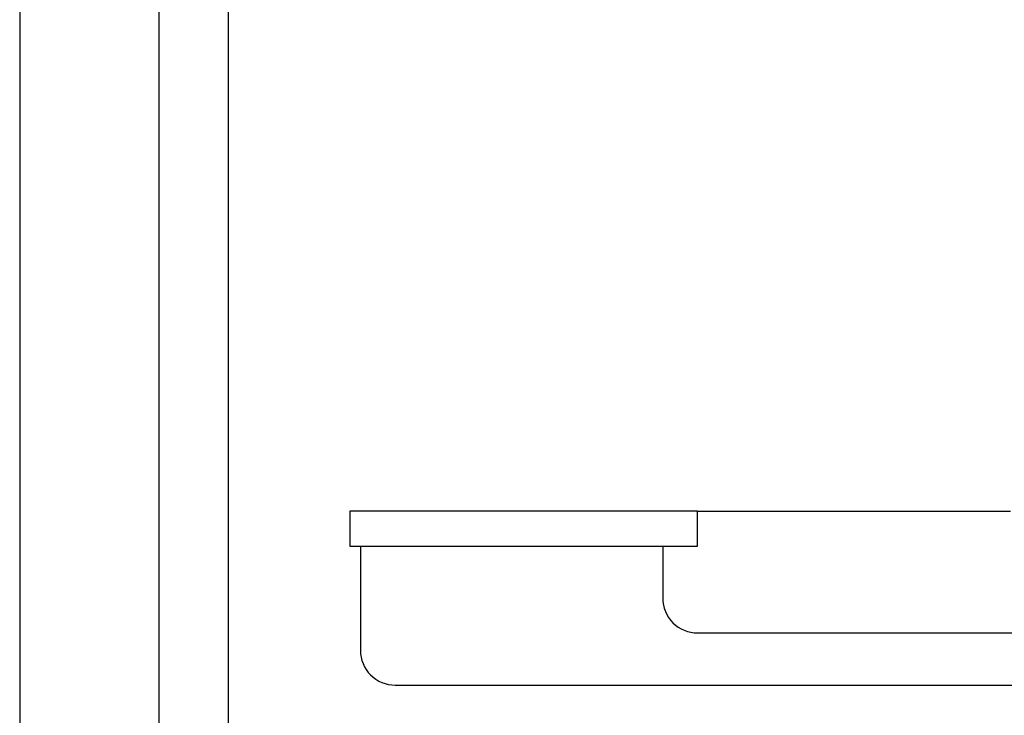
# Model space of a CAD drawing. Units: millimetres. Extents: x 6144 to 23967, y 8042 to 19624.
# Drawn here: x 21273 to 21557, y 13682 to 13882 of the extents above; entities that cross this region are included whole.
import ezdxf

# ---------------------------------------------------------------- set-up
doc = ezdxf.new("R2010")
doc.units = ezdxf.units.MM
doc.layers.add('KORPINEN-block', color=6, linetype='Continuous')
doc.layers.add('KORPINEN-info', color=4, linetype='Continuous')

# ---------------------------------------------------------------- blocks, each defined once
blk = doc.blocks.new('suihkuseinä 8')
for p, q in [((0, 1974), (0, 0)), ((40, 1964), (40, 0)), ((60, 1950), (60, 0))]:
    blk.add_line(p, q)
blk = doc.blocks.new('KOR-1921_FAS-FR')
at = {"layer": 'KORPINEN-block', "color": 8}
blk.add_line((-45, 0), (45, 0), dxfattribs=at)
at = {"layer": 'KORPINEN-block'}
blk.add_lwpolyline([(-45, 0), (-145, 0), (-145, -10), (-45, -10)], close=True, dxfattribs=at)
for points in [[(-142, -10), (-142, -40, 0.414214), (-132, -50), (132, -50, 0.414214), (142, -40), (142, -10)], [(-55, -10), (-55, -25, 0.414214), (-45, -35), (45, -35, 0.414214), (55, -25), (55, -10)]]:
    blk.add_lwpolyline(points, format="xyb", dxfattribs=at)

msp = doc.modelspace()

# ---------------------------------------------------------------- linework, layer by layer
at = {"layer": 'KORPINEN-info', "color": 9}
msp.add_line((21273.47, 15090.64), (21273.47, 12690.64), dxfattribs=at)

# ---------------------------------------------------------------- block references
at = {"layer": 'KORPINEN-block'}
for name, p in [('suihkuseinä 8', (21273.47, 12690.64)), ('KOR-1921_FAS-FR', (21513.47, 13740.64))]:
    msp.add_blockref(name, p, dxfattribs=at)

doc.saveas('drawing.dxf')
